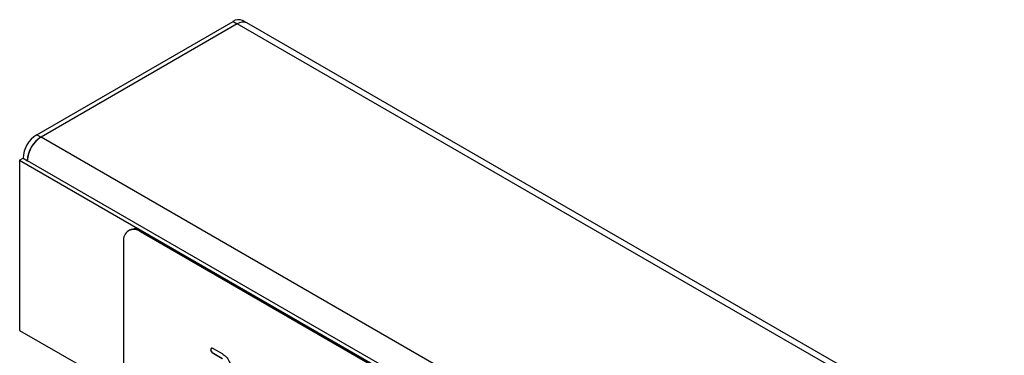
# Model space of a CAD drawing. Units: millimetres. Extents: x -229 to 457, y -146 to 342.
# Drawn here: x -229 to -106, y 41 to 83 of the extents above; entities that cross this region are included whole.
import ezdxf

# ---------------------------------------------------------------- set-up
doc = ezdxf.new("R2010")
doc.units = ezdxf.units.MM
doc.layers.add('132725', color=7, linetype='Continuous')

# ---------------------------------------------------------------- blocks, each defined once
blk = doc.blocks.new('1038153-M_003_ISO_view')
for p, q in [((-121.13, 40.86), (-96.66, 54.99)), ((-96.13, 54.68), (-120.59, 40.56)), ((-96.66, 54.99), (-96.13, 54.68)), ((-1.73, 0.19), (-96.13, 54.68)), ((-94.93, 54.8), (-95.46, 55.11)), ((-0.53, 0.31), (-94.93, 54.8)), ((-121.13, 40.86), (-120.59, 40.56)), ((-26.2, -13.94), (-120.59, 40.56)), ((-123.25, 37.68), (-122.82, 37.93)), ((-123.25, 37.68), (-27.79, -17.43)), ((-123.25, 37.68), (-123.25, 16.45)), ((-122.82, 37.93), (-122.29, 37.62)), ((-27.89, -16.88), (-122.29, 37.62)), ((-109.54, 28.97), (-109.69, 28.89)), ((-108.04, 28.82), (-108.19, 28.74)), ((-43.13, -8.81), (-108.19, 28.74)), ((-42.99, -8.73), (-108.04, 28.82)), ((-110.31, 27.52), (-110.31, -5.96)), ((-123.25, 16.45), (-115.67, 12.07)), ((-99.37, 14.06), (-99.41, 14.04)), ((-99.13, 14.2), (-98, 13.55)), ((-99.09, 13.57), (-99.13, 13.55)), ((-98, 12.9), (-99.13, 13.55)), ((-97.96, 12.92), (-99.09, 13.57))]:
    blk.add_line(p, q)
for centre, radius, start, end in [((-95.96, 54.01), 1.21, 65.6929, 125.6176), ((-95.43, 53.7), 1.21, 65.6929, 125.6176), ((-119.14, 37.76), 3.69, 122.6055, 177.3945), ((-118.61, 37.45), 3.69, 122.6055, 177.3945), ((-118.69, 37.5), 3.61, 121.9386, 178.0614), ((-109.01, 27.73), 1.31, 50.7967, 189.214), ((-108.92, 27.6), 1.51, 54.3824, 114.3071)]:
    blk.add_arc(centre, radius, start, end)
for points, knots in [([(-99.41, 14.04), (-99.4, 14.09), (-99.4, 14.18), (-99.33, 14.26), (-99.23, 14.26), (-99.16, 14.22), (-99.13, 14.2)], [0, 0, 0, 0, 0.280669, 0.558898, 0.779069, 1, 1, 1, 1]), ([(-99.13, 13.55), (-99.17, 13.58), (-99.25, 13.63), (-99.36, 13.77), (-99.4, 13.92), (-99.41, 14), (-99.41, 14.04)], [0, 0, 0, 0, 0.280747, 0.559078, 0.7793, 1, 1, 1, 1]), ([(-99.37, 14.06), (-99.37, 14.11), (-99.37, 14.2), (-99.32, 14.24), (-99.3, 14.26)], [0, 0, 0, 0, 0.560992, 1, 1, 1, 1]), ([(-99.09, 13.57), (-99.13, 13.6), (-99.22, 13.65), (-99.32, 13.79), (-99.37, 13.94), (-99.37, 14.02), (-99.37, 14.06)], [0, 0, 0, 0, 0.280747, 0.559078, 0.7793, 1, 1, 1, 1]), ([(-98, 13.55), (-97.83, 13.43), (-97.5, 13.2), (-97.13, 12.63), (-96.9, 12.07), (-96.88, 11.75), (-96.87, 11.59)], [0, 0, 0, 0, 0.279576, 0.559296, 0.779523, 1, 1, 1, 1])]:
    blk.add_open_spline(points, degree=3, knots=knots)

msp = doc.modelspace()

# ---------------------------------------------------------------- block references
at = {"layer": '132725'}
msp.add_blockref('1038153-M_003_ISO_view', (-105.394, 28.081), dxfattribs=at)

doc.saveas('drawing.dxf')
